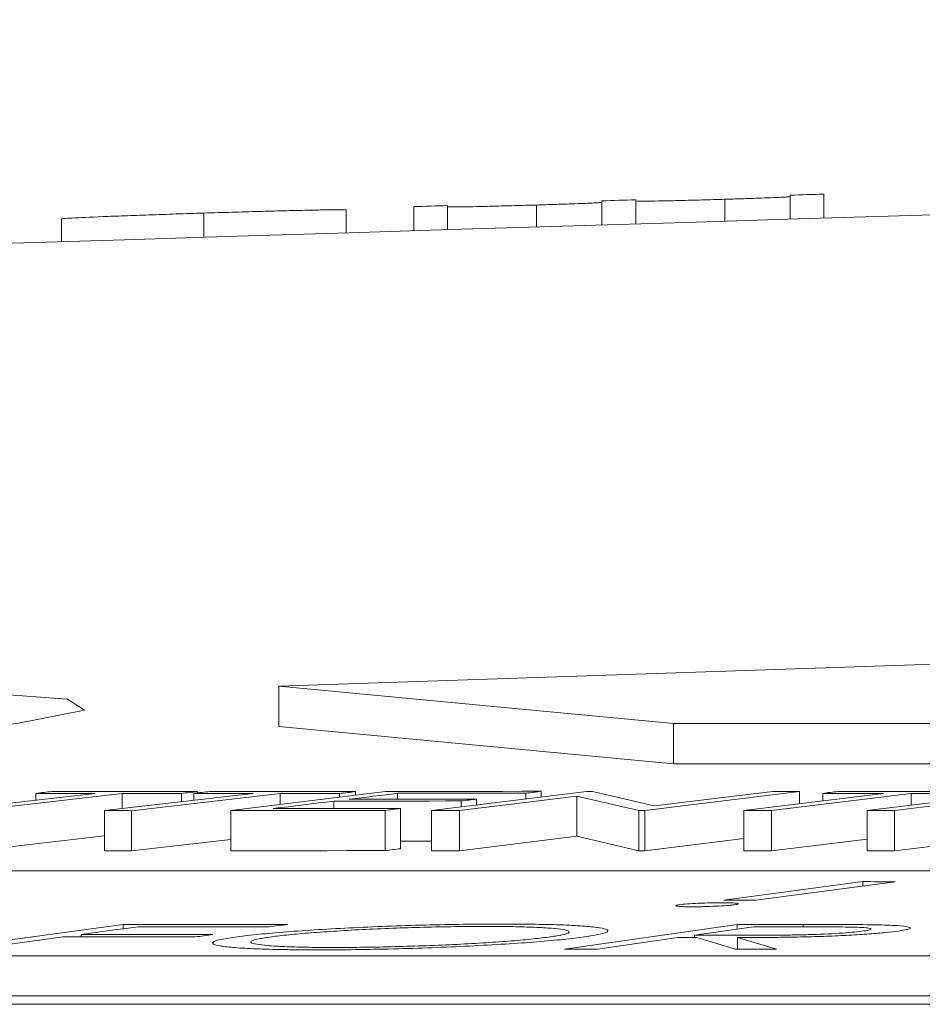
# Model space of a CAD drawing. Units: inches. Extents: x 2354 to 2672, y -778 to -689.
# Drawn here: x 2441 to 2441, y -712 to -711 of the extents above; entities that cross this region are included whole.
import ezdxf

# ---------------------------------------------------------------- set-up
doc = ezdxf.new("R2010")
doc.units = ezdxf.units.IN
doc.header["$MEASUREMENT"] = 0

msp = doc.modelspace()

# ---------------------------------------------------------------- linework, layer by layer
at = {"color": 0, "linetype": 'Continuous', "lineweight": 5}
for p, q in [((2441.16704, -711.24721), (2441.16704, -711.23521)), ((2441.05646, -711.25055), (2441.05646, -711.23855)), ((2441.07329, -711.25004), (2441.07329, -711.23804)), ((2441.11772, -711.24869), (2441.11772, -711.23778)), ((2441.15021, -711.24771), (2441.15021, -711.23572)), ((2440.85822, -711.25668), (2440.85822, -711.24466)), ((2440.92906, -711.25447), (2440.92906, -711.24307)), ((2440.96271, -711.25343), (2440.96271, -711.24143)), ((2440.97954, -711.25291), (2440.97954, -711.24091)), ((2441.02386, -711.25154), (2441.02386, -711.24063)), ((2440.78723, -711.25892), (2440.78723, -711.24751)), ((2441.4318, -711.46218), (2440.89548, -711.48033)), ((2441.09218, -711.49897), (2440.89548, -711.48033)), ((2440.89548, -711.50037), (2440.89548, -711.48033)), ((2441.09218, -711.49897), (2446.76478, -711.49897)), ((2441.09218, -711.519), (2441.09218, -711.49897)), ((2441.09218, -711.519), (2440.89548, -711.50037)), ((2441.09218, -711.519), (2446.76478, -711.519)), ((2440.80405, -711.53369), (2440.72993, -711.54228)), ((2440.81754, -711.5337), (2440.74342, -711.54228)), ((2440.77444, -711.53711), (2440.77444, -711.53368)), ((2440.88273, -711.53371), (2440.80861, -711.54229)), ((2440.81754, -711.54125), (2440.81754, -711.5337)), ((2440.89622, -711.53372), (2440.8221, -711.54231)), ((2440.84706, -711.53783), (2440.84706, -711.53372)), ((2440.85312, -711.53713), (2440.85312, -711.53368)), ((2440.85504, -711.53346), (2440.85504, -711.5328)), ((2440.94873, -711.53274), (2440.87158, -711.54224)), ((2440.89622, -711.5392), (2440.89622, -711.53372)), ((2440.92573, -711.53556), (2440.92573, -711.53375)), ((2440.93371, -711.53458), (2440.93371, -711.53283)), ((2440.95465, -711.53659), (2440.95465, -711.53366)), ((2441.04877, -711.53275), (2440.97162, -711.54225)), ((2441.01862, -711.53645), (2441.01862, -711.53359)), ((2441.02623, -711.53551), (2441.02623, -711.53266)), ((2441.04877, -711.53275), (2441.05171, -711.53275)), ((2441.08257, -711.53998), (2441.05171, -711.53275)), ((2441.15497, -711.53271), (2441.07782, -711.54222)), ((2441.14164, -711.53272), (2441.08257, -711.53998)), ((2441.1968, -711.53369), (2441.12716, -711.54227)), ((2441.2106, -711.53369), (2441.14096, -711.54227)), ((2441.15497, -711.53883), (2441.15497, -711.53271)), ((2441.16656, -711.5374), (2441.16656, -711.53368)), ((2441.26583, -711.53277), (2441.18867, -711.54227)), ((2441.27935, -711.53278), (2441.20219, -711.54228)), ((2441.2106, -711.53956), (2441.2106, -711.53369)), ((2440.92297, -711.54125), (2440.92297, -711.53755)), ((2441.04392, -711.53505), (2440.98558, -711.54224)), ((2440.98639, -711.54042), (2440.98639, -711.53749)), ((2440.99393, -711.53949), (2440.99393, -711.53656)), ((2441.07478, -711.54222), (2441.04392, -711.53505)), ((2441.04392, -711.55508), (2441.04392, -711.53505)), ((2440.80861, -711.56233), (2440.80861, -711.54229)), ((2440.8221, -711.56234), (2440.8221, -711.54231)), ((2440.87158, -711.56228), (2440.87158, -711.54224)), ((2440.94851, -711.5622), (2440.94851, -711.54216)), ((2440.95612, -711.56126), (2440.95612, -711.54122)), ((2440.97162, -711.56229), (2440.97162, -711.54225)), ((2440.98558, -711.56228), (2440.98558, -711.54224)), ((2441.07782, -711.54222), (2441.07478, -711.54222)), ((2441.07478, -711.56225), (2441.07478, -711.54222)), ((2441.07782, -711.56225), (2441.07782, -711.54222)), ((2441.12716, -711.56231), (2441.12716, -711.54227)), ((2441.14096, -711.56231), (2441.14096, -711.54227)), ((2441.18867, -711.56231), (2441.18867, -711.54227)), ((2441.20219, -711.56232), (2441.20219, -711.54228)), ((2440.80861, -711.55476), (2440.74342, -711.56232)), ((2440.87158, -711.5566), (2440.8221, -711.56234)), ((2441.04392, -711.55508), (2440.98558, -711.56228)), ((2441.07478, -711.56225), (2441.04392, -711.55508)), ((2441.12716, -711.55616), (2441.07782, -711.56225)), ((2441.18867, -711.55642), (2441.14096, -711.56231)), ((2441.25343, -711.556), (2441.20219, -711.56232)), ((2441.07782, -711.56225), (2441.07478, -711.56225)), ((2445.58014, -711.57226), (2440.15304, -711.57226)), ((2441.18647, -711.57766), (2441.11716, -711.58693)), ((2441.20253, -711.57768), (2441.13322, -711.58695)), ((2441.18647, -711.57982), (2441.18647, -711.57766)), ((2440.81791, -711.59893), (2440.72764, -711.61123)), ((2440.81791, -711.60113), (2440.81791, -711.59893)), ((2441.12381, -711.59897), (2441.03784, -711.61123)), ((2441.13191, -711.60016), (2441.10267, -711.60432)), ((2441.12381, -711.60131), (2441.12381, -711.59897)), ((2441.15667, -711.60017), (2441.15667, -711.59897)), ((2440.78812, -711.60518), (2440.74388, -711.61123)), ((2440.79703, -711.60518), (2440.79703, -711.60397)), ((2441.09432, -711.60551), (2441.05434, -711.61123)), ((2441.10267, -711.60551), (2441.10267, -711.60432)), ((2441.12298, -711.61125), (2441.10372, -711.60551)), ((2441.14339, -711.61126), (2441.12403, -711.60551)), ((2441.12403, -711.61125), (2441.12403, -711.60551)), ((2439.79903, -711.61455), (2445.47846, -711.61455)), ((2439.79903, -711.63459), (2445.47846, -711.63459)), ((2433.07465, -711.63876), (2446.08147, -711.63876))]:
    msp.add_line(p, q, dxfattribs=at)
at = {"color": 0, "linetype": 'Continuous', "lineweight": 5, "flags": 128}
for points in [[(2441.16704, -711.23521), (2441.16494, -711.23528), (2441.16283, -711.23534), (2441.16073, -711.2354), (2441.15863, -711.23547), (2441.15652, -711.23553), (2441.15442, -711.23559), (2441.15232, -711.23565), (2441.15021, -711.23572)], [(2441.07329, -711.23804), (2441.07119, -711.23811), (2441.06908, -711.23817), (2441.06698, -711.23823), (2441.06488, -711.2383), (2441.06277, -711.23836), (2441.06067, -711.23843), (2441.05857, -711.23849), (2441.05646, -711.23855)], [(2440.97954, -711.24091), (2440.97744, -711.24098), (2440.97533, -711.24104), (2440.97323, -711.24111), (2440.97113, -711.24117), (2440.96902, -711.24124), (2440.96692, -711.2413), (2440.96482, -711.24137), (2440.96271, -711.24143)], [(2440.30285, -711.49101), (2440.22604, -711.49503), (2440.13219, -711.50202), (2440.0714, -711.50913), (2440.05066, -711.51554), (2440.07234, -711.52052), (2440.13389, -711.52351), (2440.22824, -711.52419), (2440.3447, -711.52248), (2440.47024, -711.51857), (2440.59083, -711.51291), (2440.69295, -711.50611), (2440.765, -711.49896), (2440.79872, -711.49225), (2440.79024, -711.48675), (2440.74056, -711.48309), (2440.69104, -711.48193), (2440.69104, -711.48193)], [(2440.77444, -711.53368), (2440.77544, -711.53356), (2440.77644, -711.53345), (2440.77743, -711.53333), (2440.77843, -711.53322), (2440.77943, -711.5331), (2440.78043, -711.53299), (2440.78142, -711.53287), (2440.78242, -711.53276)], [(2440.80405, -711.53369), (2440.80035, -711.53369), (2440.79665, -711.53369), (2440.79295, -711.53368), (2440.78925, -711.53368), (2440.78554, -711.53368), (2440.78184, -711.53368), (2440.77814, -711.53368), (2440.77444, -711.53368)], [(2440.78242, -711.53276), (2440.7915, -711.53276), (2440.80058, -711.53276), (2440.80965, -711.53277), (2440.81873, -711.53277), (2440.82781, -711.53278), (2440.83688, -711.53278), (2440.84596, -711.53279), (2440.85504, -711.5328)], [(2440.84706, -711.53372), (2440.84337, -711.53371), (2440.83968, -711.53371), (2440.83599, -711.53371), (2440.8323, -711.53371), (2440.82861, -711.5337), (2440.82492, -711.5337), (2440.82123, -711.5337), (2440.81754, -711.5337)], [(2440.85504, -711.5328), (2440.85404, -711.53291), (2440.85304, -711.53303), (2440.85204, -711.53314), (2440.85105, -711.53326), (2440.85005, -711.53337), (2440.84905, -711.53349), (2440.84805, -711.5336), (2440.84706, -711.53372)], [(2440.85312, -711.53368), (2440.85411, -711.53356), (2440.85511, -711.53345), (2440.85611, -711.53333), (2440.85711, -711.53322), (2440.85811, -711.5331), (2440.8591, -711.53299), (2440.8601, -711.53287), (2440.8611, -711.53276)], [(2440.88273, -711.53371), (2440.87903, -711.5337), (2440.87532, -711.5337), (2440.87162, -711.5337), (2440.86792, -711.53369), (2440.86422, -711.53369), (2440.86052, -711.53369), (2440.85682, -711.53368), (2440.85312, -711.53368)], [(2440.8611, -711.53276), (2440.87018, -711.53277), (2440.87925, -711.53278), (2440.88833, -711.53278), (2440.89741, -711.53279), (2440.90648, -711.5328), (2440.91556, -711.53281), (2440.92464, -711.53282), (2440.93371, -711.53283)], [(2440.92573, -711.53375), (2440.92204, -711.53375), (2440.91835, -711.53374), (2440.91466, -711.53374), (2440.91097, -711.53374), (2440.90729, -711.53373), (2440.9036, -711.53373), (2440.89991, -711.53372), (2440.89622, -711.53372)], [(2440.93371, -711.53283), (2440.93272, -711.53295), (2440.93172, -711.53306), (2440.93072, -711.53318), (2440.92972, -711.53329), (2440.92873, -711.53341), (2440.92773, -711.53352), (2440.92673, -711.53364), (2440.92573, -711.53375)], [(2440.95465, -711.53366), (2440.95163, -711.53403), (2440.94861, -711.5344), (2440.9456, -711.53477), (2440.94258, -711.53514), (2440.93956, -711.53551), (2440.93655, -711.53588), (2440.93353, -711.53625), (2440.93052, -711.53662)], [(2440.94873, -711.53274), (2440.95842, -711.53273), (2440.96811, -711.53272), (2440.97779, -711.53271), (2440.98748, -711.5327), (2440.99717, -711.53269), (2441.00686, -711.53268), (2441.01654, -711.53267), (2441.02623, -711.53266)], [(2441.01862, -711.53359), (2441.01063, -711.5336), (2441.00263, -711.53361), (2440.99463, -711.53361), (2440.98664, -711.53362), (2440.97864, -711.53363), (2440.97064, -711.53364), (2440.96264, -711.53365), (2440.95465, -711.53366)], [(2441.02623, -711.53266), (2441.02528, -711.53278), (2441.02433, -711.53289), (2441.02338, -711.53301), (2441.02243, -711.53313), (2441.02148, -711.53324), (2441.02053, -711.53336), (2441.01958, -711.53348), (2441.01862, -711.53359)], [(2441.14164, -711.53272), (2441.1433, -711.53271), (2441.14497, -711.53271), (2441.14664, -711.53271), (2441.14831, -711.53271), (2441.14997, -711.53271), (2441.15164, -711.53271), (2441.15331, -711.53271), (2441.15497, -711.53271)], [(2441.16656, -711.53368), (2441.1675, -711.53356), (2441.16844, -711.53345), (2441.16938, -711.53333), (2441.17032, -711.53322), (2441.17126, -711.5331), (2441.1722, -711.53299), (2441.17313, -711.53287), (2441.17407, -711.53276)], [(2441.1968, -711.53369), (2441.19302, -711.53368), (2441.18924, -711.53368), (2441.18546, -711.53368), (2441.18168, -711.53368), (2441.1779, -711.53368), (2441.17412, -711.53368), (2441.17034, -711.53368), (2441.16656, -711.53368)], [(2441.17407, -711.53276), (2441.18335, -711.53276), (2441.19263, -711.53276), (2441.2019, -711.53277), (2441.21118, -711.53277), (2441.22046, -711.53277), (2441.22973, -711.53278), (2441.23901, -711.53278), (2441.24829, -711.53279)], [(2441.24077, -711.53371), (2441.237, -711.5337), (2441.23323, -711.5337), (2441.22946, -711.5337), (2441.22569, -711.5337), (2441.22192, -711.5337), (2441.21814, -711.53369), (2441.21437, -711.53369), (2441.2106, -711.53369)], [(2440.92297, -711.53755), (2440.91919, -711.53801), (2440.9154, -711.53848), (2440.91162, -711.53895), (2440.90784, -711.53941), (2440.90405, -711.53988), (2440.90027, -711.54035), (2440.89649, -711.54081), (2440.8927, -711.54128)], [(2440.98639, -711.53749), (2440.97846, -711.53749), (2440.97053, -711.5375), (2440.96261, -711.53751), (2440.95468, -711.53751), (2440.94675, -711.53752), (2440.93883, -711.53753), (2440.9309, -711.53754), (2440.92297, -711.53755)], [(2440.93052, -711.53662), (2440.93844, -711.53661), (2440.94637, -711.5366), (2440.9543, -711.53659), (2440.96222, -711.53658), (2440.97015, -711.53658), (2440.97808, -711.53657), (2440.986, -711.53656), (2440.99393, -711.53656)], [(2440.99393, -711.53656), (2440.99299, -711.53667), (2440.99204, -711.53679), (2440.9911, -711.5369), (2440.99016, -711.53702), (2440.98921, -711.53714), (2440.98827, -711.53725), (2440.98733, -711.53737), (2440.98639, -711.53749)], [(2440.8221, -711.54231), (2440.82041, -711.5423), (2440.81873, -711.5423), (2440.81704, -711.5423), (2440.81535, -711.5423), (2440.81367, -711.5423), (2440.81198, -711.5423), (2440.81029, -711.54229), (2440.80861, -711.54229)], [(2440.94851, -711.54216), (2440.9389, -711.54217), (2440.92928, -711.54218), (2440.91966, -711.54219), (2440.91004, -711.5422), (2440.90043, -711.54221), (2440.89081, -711.54222), (2440.88119, -711.54223), (2440.87158, -711.54224)], [(2440.8927, -711.54128), (2440.90063, -711.54127), (2440.90856, -711.54127), (2440.91648, -711.54126), (2440.92441, -711.54125), (2440.93234, -711.54124), (2440.94027, -711.54123), (2440.94819, -711.54123), (2440.95612, -711.54122)], [(2440.95612, -711.54122), (2440.95517, -711.54134), (2440.95422, -711.54146), (2440.95327, -711.54157), (2440.95232, -711.54169), (2440.95136, -711.54181), (2440.95041, -711.54193), (2440.94946, -711.54204), (2440.94851, -711.54216)], [(2440.98558, -711.54224), (2440.98383, -711.54224), (2440.98209, -711.54224), (2440.98034, -711.54225), (2440.9786, -711.54225), (2440.97685, -711.54225), (2440.97511, -711.54225), (2440.97336, -711.54225), (2440.97162, -711.54225)], [(2441.14096, -711.54227), (2441.13923, -711.54227), (2441.13751, -711.54227), (2441.13578, -711.54227), (2441.13406, -711.54227), (2441.13233, -711.54227), (2441.13061, -711.54227), (2441.12888, -711.54227), (2441.12716, -711.54227)], [(2441.20219, -711.54228), (2441.2005, -711.54228), (2441.19881, -711.54228), (2441.19712, -711.54228), (2441.19543, -711.54228), (2441.19374, -711.54228), (2441.19205, -711.54227), (2441.19036, -711.54227), (2441.18867, -711.54227)], [(2440.97162, -711.55753), (2440.97053, -711.55754), (2440.96261, -711.55754), (2440.95612, -711.55755)], [(2440.8221, -711.56234), (2440.82041, -711.56234), (2440.81873, -711.56234), (2440.81704, -711.56234), (2440.81535, -711.56234), (2440.81367, -711.56233), (2440.81198, -711.56233), (2440.81029, -711.56233), (2440.80861, -711.56233)], [(2440.94851, -711.5622), (2440.9389, -711.56221), (2440.92928, -711.56222), (2440.91966, -711.56223), (2440.91004, -711.56224), (2440.90043, -711.56225), (2440.89081, -711.56226), (2440.88119, -711.56227), (2440.87158, -711.56228)], [(2440.95612, -711.56126), (2440.95517, -711.56138), (2440.95422, -711.56149), (2440.95327, -711.56161), (2440.95232, -711.56173), (2440.95136, -711.56185), (2440.95041, -711.56196), (2440.94946, -711.56208), (2440.94851, -711.5622)], [(2440.98558, -711.56228), (2440.98383, -711.56228), (2440.98209, -711.56228), (2440.98034, -711.56228), (2440.9786, -711.56228), (2440.97685, -711.56229), (2440.97511, -711.56229), (2440.97336, -711.56229), (2440.97162, -711.56229)], [(2441.14096, -711.56231), (2441.13923, -711.56231), (2441.13751, -711.56231), (2441.13578, -711.56231), (2441.13406, -711.56231), (2441.13233, -711.56231), (2441.13061, -711.56231), (2441.12888, -711.56231), (2441.12716, -711.56231)], [(2441.20219, -711.56232), (2441.2005, -711.56232), (2441.19881, -711.56232), (2441.19712, -711.56232), (2441.19543, -711.56231), (2441.19374, -711.56231), (2441.19205, -711.56231), (2441.19036, -711.56231), (2441.18867, -711.56231)], [(2441.18647, -711.57766), (2441.18848, -711.57766), (2441.19048, -711.57766), (2441.19249, -711.57767), (2441.1945, -711.57767), (2441.19651, -711.57767), (2441.19851, -711.57767), (2441.20052, -711.57768), (2441.20253, -711.57768)], [(2441.13322, -711.58695), (2441.13121, -711.58694), (2441.1292, -711.58694), (2441.1272, -711.58694), (2441.12519, -711.58694), (2441.12318, -711.58693), (2441.12117, -711.58693), (2441.11917, -711.58693), (2441.11716, -711.58693)], [(2440.82526, -711.60013), (2440.82173, -711.60061), (2440.8182, -711.60109), (2440.81467, -711.60157), (2440.81115, -711.60205), (2440.80762, -711.60253), (2440.80409, -711.60301), (2440.80056, -711.60349), (2440.79703, -711.60397)], [(2440.81791, -711.59893), (2440.82814, -711.59893), (2440.83838, -711.59893), (2440.84861, -711.59893), (2440.85884, -711.59894), (2440.86907, -711.59894), (2440.8793, -711.59895), (2440.88953, -711.59895), (2440.89976, -711.59896)], [(2440.89086, -711.60016), (2440.88266, -711.60015), (2440.87446, -711.60015), (2440.86626, -711.60015), (2440.85806, -711.60014), (2440.84986, -711.60014), (2440.84166, -711.60014), (2440.83346, -711.60014), (2440.82526, -711.60013)], [(2440.89976, -711.59896), (2440.89865, -711.59911), (2440.89754, -711.59926), (2440.89642, -711.59941), (2440.89531, -711.59956), (2440.8942, -711.59971), (2440.89309, -711.59986), (2440.89198, -711.60001), (2440.89086, -711.60016)], [(2441.12381, -711.59897), (2441.12792, -711.59897), (2441.13203, -711.59897), (2441.13614, -711.59897), (2441.14024, -711.59897), (2441.14435, -711.59897), (2441.14846, -711.59897), (2441.15257, -711.59897), (2441.15667, -711.59897)], [(2441.16095, -711.60017), (2441.15732, -711.60017), (2441.15369, -711.60017), (2441.15006, -711.60017), (2441.14643, -711.60016), (2441.1428, -711.60016), (2441.13917, -711.60016), (2441.13554, -711.60016), (2441.13191, -711.60016)], [(2440.85372, -711.60521), (2440.84552, -711.6052), (2440.83732, -711.6052), (2440.82912, -711.60519), (2440.82092, -711.60519), (2440.81272, -711.60519), (2440.80452, -711.60519), (2440.79632, -711.60518), (2440.78812, -711.60518)], [(2440.79703, -711.60397), (2440.80523, -711.60397), (2440.81343, -711.60397), (2440.82163, -711.60398), (2440.82983, -711.60398), (2440.83803, -711.60398), (2440.84623, -711.60399), (2440.85443, -711.60399), (2440.86263, -711.60399)], [(2440.86263, -711.60399), (2440.86152, -711.60415), (2440.8604, -711.6043), (2440.85929, -711.60445), (2440.85818, -711.6046), (2440.85706, -711.60475), (2440.85595, -711.6049), (2440.85484, -711.60506), (2440.85372, -711.60521)], [(2441.10372, -711.60551), (2441.10255, -711.60551), (2441.10137, -711.60551), (2441.1002, -711.60551), (2441.09902, -711.60551), (2441.09784, -711.60551), (2441.09667, -711.60551), (2441.09549, -711.60551), (2441.09432, -711.60551)], [(2441.10267, -711.60432), (2441.1062, -711.60432), (2441.10973, -711.60432), (2441.11327, -711.60432), (2441.1168, -711.60433), (2441.12033, -711.60433), (2441.12386, -711.60433), (2441.1274, -711.60434), (2441.13093, -711.60434)], [(2441.05434, -711.61123), (2441.05228, -711.61123), (2441.05021, -711.61123), (2441.04815, -711.61123), (2441.04609, -711.61123), (2441.04403, -711.61123), (2441.04197, -711.61123), (2441.03991, -711.61123), (2441.03784, -711.61123)], [(2441.14339, -711.61126), (2441.14083, -711.61126), (2441.13828, -711.61126), (2441.13573, -711.61126), (2441.13318, -711.61126), (2441.13063, -711.61125), (2441.12808, -711.61125), (2441.12553, -711.61125), (2441.12298, -711.61125)]]:
    msp.add_lwpolyline(points, dxfattribs=at)
at = {"color": 0, "linetype": 'Continuous', "lineweight": 5}
msp.add_arc((2447.7671, -931.47555), 220.32723, 89.3337494, 93.0585543, dxfattribs=at)
for points, knots in [([(2441.05646, -711.23916), (2441.05645, -711.23921), (2441.05633, -711.23927), (2441.0557, -711.23937), (2441.0554, -711.2394), (2441.05449, -711.23948), (2441.05381, -711.23953), (2441.05034, -711.23971), (2441.04618, -711.23988), (2441.03851, -711.24016), (2441.03569, -711.24025), (2441.0299, -711.24044), (2441.02687, -711.24054), (2441.02386, -711.24063)], [0, 0, 0, 0, 0.25, 0.25, 0.375, 0.375, 0.5, 0.5, 0.75, 0.75, 0.875, 0.875, 1, 1, 1, 1]), ([(2441.11772, -711.23778), (2441.11578, -711.23783), (2441.11383, -711.23789), (2441.10999, -711.238), (2441.1081, -711.23806), (2441.10251, -711.23821), (2441.09891, -711.23831), (2441.09236, -711.23847), (2441.08929, -711.23854), (2441.08407, -711.23864), (2441.08187, -711.23868), (2441.07651, -711.23875), (2441.07513, -711.23872), (2441.07355, -711.23863), (2441.07334, -711.23857), (2441.07329, -711.2385)], [0, 0, 0, 0, 0.0625, 0.0625, 0.125, 0.125, 0.25, 0.25, 0.375, 0.375, 0.5, 0.5, 0.75, 0.75, 1, 1, 1, 1]), ([(2441.15021, -711.23636), (2441.1502, -711.23641), (2441.15007, -711.23647), (2441.14936, -711.23656), (2441.14901, -711.2366), (2441.1479, -711.23668), (2441.14706, -711.23673), (2441.14318, -711.23692), (2441.1389, -711.23708), (2441.13149, -711.23734), (2441.12881, -711.23743), (2441.12333, -711.23761), (2441.12053, -711.23769), (2441.11772, -711.23778)], [0, 0, 0, 0, 0.25, 0.25, 0.375, 0.375, 0.5, 0.5, 0.75, 0.75, 0.875, 0.875, 1, 1, 1, 1]), ([(2440.85822, -711.24466), (2440.85356, -711.24481), (2440.84893, -711.24496), (2440.83983, -711.24526), (2440.83533, -711.24541), (2440.82661, -711.24571), (2440.8225, -711.24586), (2440.8148, -711.24615), (2440.81119, -711.24629), (2440.80146, -711.24668), (2440.79607, -711.24692), (2440.79074, -711.2472), (2440.78941, -711.24728), (2440.78808, -711.24739), (2440.78774, -711.24742), (2440.78734, -711.24747), (2440.78729, -711.24749), (2440.78723, -711.24751)], [0, 0, 0, 0, 0.125, 0.125, 0.25, 0.25, 0.375, 0.375, 0.5, 0.5, 0.75, 0.75, 0.875, 0.875, 0.9375, 0.9375, 1, 1, 1, 1]), ([(2440.92906, -711.24307), (2440.92901, -711.24305), (2440.92895, -711.24303), (2440.92856, -711.243), (2440.92822, -711.24299), (2440.92692, -711.24297), (2440.9256, -711.24297), (2440.92203, -711.24301), (2440.91983, -711.24304), (2440.91465, -711.24314), (2440.91167, -711.2432), (2440.90521, -711.24334), (2440.90169, -711.24342), (2440.89401, -711.24362), (2440.88983, -711.24373), (2440.88124, -711.24397), (2440.87678, -711.2441), (2440.86756, -711.24437), (2440.86289, -711.24452), (2440.85822, -711.24466)], [0, 0, 0, 0, 0.0625, 0.0625, 0.125, 0.125, 0.25, 0.25, 0.375, 0.375, 0.5, 0.5, 0.625, 0.625, 0.75, 0.75, 0.875, 0.875, 1, 1, 1, 1]), ([(2441.02386, -711.24063), (2441.022, -711.24069), (2441.02015, -711.24074), (2441.01649, -711.24085), (2441.01469, -711.2409), (2441.00937, -711.24105), (2441.00591, -711.24114), (2440.9996, -711.2413), (2440.99663, -711.24137), (2440.99143, -711.24149), (2440.9892, -711.24153), (2440.9836, -711.24161), (2440.98186, -711.2416), (2440.97982, -711.24153), (2440.97957, -711.24148), (2440.97954, -711.24141)], [0, 0, 0, 0, 0.0625, 0.0625, 0.125, 0.125, 0.25, 0.25, 0.375, 0.375, 0.5, 0.5, 0.75, 0.75, 1, 1, 1, 1]), ([(2441.09519, -711.58915), (2441.09627, -711.58901), (2441.09745, -711.58888), (2441.10066, -711.58864), (2441.10249, -711.58853), (2441.10645, -711.58834), (2441.10852, -711.58827), (2441.1126, -711.58817), (2441.11452, -711.58815), (2441.11638, -711.58815)], [0, 0, 0, 0, 0.25, 0.25, 0.5, 0.5, 0.75, 0.75, 1, 1, 1, 1]), ([(2441.11638, -711.58815), (2441.11725, -711.58815), (2441.11813, -711.58816), (2441.11971, -711.58818), (2441.12043, -711.5882), (2441.12235, -711.58828), (2441.12327, -711.58836), (2441.12442, -711.58855), (2441.12461, -711.58866), (2441.12427, -711.58885), (2441.12406, -711.58891), (2441.12338, -711.58904), (2441.12292, -711.58911), (2441.12246, -711.58918)], [0, 0, 0, 0, 0.125, 0.125, 0.25, 0.25, 0.5, 0.5, 0.75, 0.75, 0.875, 0.875, 1, 1, 1, 1]), ([(2441.1013, -711.59018), (2441.10042, -711.59017), (2441.09954, -711.59017), (2441.09796, -711.59015), (2441.09725, -711.59012), (2441.09532, -711.59004), (2441.09441, -711.58997), (2441.09329, -711.58977), (2441.09309, -711.58966), (2441.09341, -711.58948), (2441.09362, -711.58941), (2441.09428, -711.58928), (2441.09473, -711.58921), (2441.09519, -711.58915)], [0, 0, 0, 0, 0.125, 0.125, 0.25, 0.25, 0.5, 0.5, 0.75, 0.75, 0.875, 0.875, 1, 1, 1, 1]), ([(2441.12246, -711.58918), (2441.12193, -711.58924), (2441.1214, -711.58931), (2441.12014, -711.58944), (2441.1194, -711.5895), (2441.11699, -711.58969), (2441.11517, -711.58979), (2441.11123, -711.58998), (2441.10919, -711.59006), (2441.10611, -711.59013), (2441.1051, -711.59015), (2441.10316, -711.59017), (2441.10223, -711.59018), (2441.1013, -711.59018)], [0, 0, 0, 0, 0.125, 0.125, 0.25, 0.25, 0.5, 0.5, 0.75, 0.75, 0.875, 0.875, 1, 1, 1, 1]), ([(2440.8749, -711.60514), (2440.87652, -711.60493), (2440.87815, -711.60472), (2440.88172, -711.6043), (2440.88364, -711.60409), (2440.88974, -711.60348), (2440.89432, -711.60307), (2440.9043, -711.60229), (2440.90961, -711.60192), (2440.92083, -711.60122), (2440.92682, -711.60089), (2440.93909, -711.60029), (2440.94534, -711.60003), (2440.95806, -711.59957), (2440.96457, -711.59937), (2440.97725, -711.59906), (2440.98349, -711.59894), (2440.99267, -711.59883), (2440.99571, -711.5988), (2441.00161, -711.59876), (2441.00447, -711.59876), (2441.00732, -711.59876)], [0, 0, 0, 0, 0.0625, 0.0625, 0.125, 0.125, 0.25, 0.25, 0.375, 0.375, 0.5, 0.5, 0.625, 0.625, 0.75, 0.75, 0.875, 0.875, 0.9375, 0.9375, 1, 1, 1, 1]), ([(2440.99923, -711.59996), (2440.99691, -711.59996), (2440.99459, -711.59996), (2440.98982, -711.59999), (2440.98739, -711.60001), (2440.97999, -711.60011), (2440.97481, -711.60021), (2440.96444, -711.60047), (2440.95926, -711.60063), (2440.94893, -711.601), (2440.94372, -711.60122), (2440.93379, -711.6017), (2440.92903, -711.60196), (2440.91985, -711.60253), (2440.91549, -711.60284), (2440.90751, -711.60347), (2440.90387, -711.60379), (2440.89891, -711.6043), (2440.89734, -711.60447), (2440.89444, -711.60481), (2440.89312, -711.60498), (2440.89182, -711.60516)], [0, 0, 0, 0, 0.0625, 0.0625, 0.125, 0.125, 0.25, 0.25, 0.375, 0.375, 0.5, 0.5, 0.625, 0.625, 0.75, 0.75, 0.875, 0.875, 0.9375, 0.9375, 1, 1, 1, 1]), ([(2441.02979, -711.60528), (2441.03102, -711.60511), (2441.03223, -711.60494), (2441.03433, -711.6046), (2441.03527, -711.60443), (2441.03779, -711.60392), (2441.03898, -711.60359), (2441.04029, -711.60295), (2441.04041, -711.60265), (2441.03959, -711.60207), (2441.03864, -711.6018), (2441.03571, -711.60131), (2441.03375, -711.60109), (2441.02892, -711.60071), (2441.02607, -711.60054), (2441.01968, -711.60026), (2441.0161, -711.60015), (2441.00812, -711.6), (2441.00376, -711.59997), (2440.99923, -711.59996)], [0, 0, 0, 0, 0.0625, 0.0625, 0.125, 0.125, 0.25, 0.25, 0.375, 0.375, 0.5, 0.5, 0.625, 0.625, 0.75, 0.75, 0.875, 0.875, 1, 1, 1, 1]), ([(2441.00732, -711.59876), (2441.01013, -711.59877), (2441.01293, -711.59878), (2441.01833, -711.59882), (2441.02092, -711.59885), (2441.02843, -711.59897), (2441.03314, -711.59909), (2441.04143, -711.59941), (2441.045, -711.59962), (2441.05098, -711.60009), (2441.05341, -711.60037), (2441.05713, -711.60098), (2441.05843, -711.60131), (2441.05966, -711.60202), (2441.05957, -711.6024), (2441.0581, -711.60319), (2441.05666, -711.6036), (2441.05353, -711.60424), (2441.05233, -711.60445), (2441.04962, -711.60488), (2441.04812, -711.6051), (2441.04661, -711.60531)], [0, 0, 0, 0, 0.0625, 0.0625, 0.125, 0.125, 0.25, 0.25, 0.375, 0.375, 0.5, 0.5, 0.625, 0.625, 0.75, 0.75, 0.875, 0.875, 0.9375, 0.9375, 1, 1, 1, 1]), ([(2441.20415, -711.60225), (2441.20227, -711.6025), (2441.20031, -711.60275), (2441.19547, -711.60324), (2441.19276, -711.60348), (2441.18654, -711.60394), (2441.18318, -711.60415), (2441.17598, -711.60454), (2441.17218, -711.60471), (2441.16452, -711.60499), (2441.16058, -711.60511), (2441.15293, -711.60528), (2441.14917, -711.60535), (2441.14176, -711.60544), (2441.1381, -711.60547), (2441.13099, -711.6055), (2441.1275, -711.60551), (2441.12403, -711.60551)], [0, 0, 0, 0, 0.125, 0.125, 0.25, 0.25, 0.375, 0.375, 0.5, 0.5, 0.625, 0.625, 0.75, 0.75, 0.875, 0.875, 1, 1, 1, 1]), ([(2441.13093, -711.60434), (2441.13572, -711.60434), (2441.14053, -711.60433), (2441.14808, -711.60427), (2441.15063, -711.60424), (2441.15585, -711.60414), (2441.15854, -711.60408), (2441.16659, -711.60382), (2441.17189, -711.60357), (2441.17861, -711.6031), (2441.18067, -711.60294), (2441.18423, -711.60259), (2441.18566, -711.60241), (2441.18699, -711.60224)], [0, 0, 0, 0, 0.25, 0.25, 0.375, 0.375, 0.5, 0.5, 0.75, 0.75, 0.875, 0.875, 1, 1, 1, 1]), ([(2441.15667, -711.59897), (2441.16289, -711.59898), (2441.1691, -711.59898), (2441.1813, -711.59902), (2441.18728, -711.59906), (2441.19276, -711.59915)], [0, 0, 0, 0, 0.5, 0.5, 1, 1, 1, 1]), ([(2441.18699, -711.60224), (2441.18812, -711.60206), (2441.18916, -711.60189), (2441.19036, -711.60156), (2441.19063, -711.60139), (2441.19042, -711.60109), (2441.19005, -711.60095), (2441.18853, -711.6007), (2441.18743, -711.60059), (2441.18315, -711.60033), (2441.17896, -711.60026), (2441.17022, -711.60018), (2441.1656, -711.60017), (2441.16095, -711.60017)], [0, 0, 0, 0, 0.125, 0.125, 0.25, 0.25, 0.375, 0.375, 0.5, 0.5, 0.75, 0.75, 1, 1, 1, 1]), ([(2441.19276, -711.59915), (2441.19479, -711.5992), (2441.19679, -711.59924), (2441.20032, -711.59938), (2441.20192, -711.59946), (2441.20616, -711.59974), (2441.20816, -711.59997), (2441.20977, -711.60039), (2441.2101, -711.60054), (2441.21018, -711.60085), (2441.20998, -711.60102), (2441.20903, -711.60136), (2441.20833, -711.60153), (2441.20653, -711.60189), (2441.20535, -711.60207), (2441.20415, -711.60225)], [0, 0, 0, 0, 0.125, 0.125, 0.25, 0.25, 0.5, 0.5, 0.625, 0.625, 0.75, 0.75, 0.875, 0.875, 1, 1, 1, 1]), ([(2440.9138, -711.61164), (2440.91103, -711.61163), (2440.90825, -711.61162), (2440.90292, -711.61158), (2440.90037, -711.61155), (2440.89296, -711.61143), (2440.88834, -711.61131), (2440.8802, -711.61098), (2440.87671, -711.61078), (2440.87089, -711.6103), (2440.86849, -711.61002), (2440.86487, -711.60942), (2440.86359, -711.60909), (2440.86227, -711.60839), (2440.86231, -711.60801), (2440.86372, -711.60723), (2440.86507, -711.60683), (2440.86808, -711.6062), (2440.86925, -711.60599), (2440.87191, -711.60557), (2440.8734, -711.60535), (2440.8749, -711.60514)], [0, 0, 0, 0, 0.0625, 0.0625, 0.125, 0.125, 0.25, 0.25, 0.375, 0.375, 0.5, 0.5, 0.625, 0.625, 0.75, 0.75, 0.875, 0.875, 0.9375, 0.9375, 1, 1, 1, 1]), ([(2440.89182, -711.60516), (2440.89062, -711.60533), (2440.88943, -711.6055), (2440.8873, -711.60583), (2440.88637, -711.606), (2440.88391, -711.6065), (2440.88272, -711.60683), (2440.88143, -711.60747), (2440.88135, -711.60777), (2440.88225, -711.60833), (2440.88319, -711.6086), (2440.88602, -711.60909), (2440.88782, -711.60932), (2440.89242, -711.60971), (2440.89521, -711.60989), (2440.90158, -711.61016), (2440.90516, -711.61026), (2440.91111, -711.61037), (2440.91319, -711.61039), (2440.91752, -711.61043), (2440.91976, -711.61043), (2440.92201, -711.61044)], [0, 0, 0, 0, 0.0625, 0.0625, 0.125, 0.125, 0.25, 0.25, 0.375, 0.375, 0.5, 0.5, 0.625, 0.625, 0.75, 0.75, 0.875, 0.875, 0.9375, 0.9375, 1, 1, 1, 1]), ([(2441.04661, -711.60531), (2441.04499, -711.60552), (2441.04336, -711.60573), (2441.03983, -711.60615), (2441.03792, -711.60636), (2441.03184, -711.60698), (2441.02726, -711.60739), (2441.01723, -711.60817), (2441.01188, -711.60853), (2441.0005, -711.60922), (2440.99442, -711.60955), (2440.98209, -711.61014), (2440.9758, -711.6104), (2440.96299, -711.61087), (2440.95648, -711.61107), (2440.94383, -711.61137), (2440.93761, -711.61148), (2440.92843, -711.61158), (2440.92541, -711.61161), (2440.91953, -711.61164), (2440.91666, -711.61164), (2440.9138, -711.61164)], [0, 0, 0, 0, 0.0625, 0.0625, 0.125, 0.125, 0.25, 0.25, 0.375, 0.375, 0.5, 0.5, 0.625, 0.625, 0.75, 0.75, 0.875, 0.875, 0.9375, 0.9375, 1, 1, 1, 1]), ([(2440.92201, -711.61044), (2440.92432, -711.61044), (2440.92664, -711.61044), (2440.93139, -711.61041), (2440.93381, -711.61039), (2440.94119, -711.61031), (2440.94631, -711.61022), (2440.95672, -711.60996), (2440.96191, -711.60981), (2440.97226, -711.60945), (2440.97749, -711.60923), (2440.98752, -711.60875), (2440.99232, -711.60849), (2441.00153, -711.60792), (2441.00595, -711.60762), (2441.01403, -711.60698), (2441.01766, -711.60665), (2441.02434, -711.60597), (2441.02718, -711.60563), (2441.02979, -711.60528)], [0, 0, 0, 0, 0.0625, 0.0625, 0.125, 0.125, 0.25, 0.25, 0.375, 0.375, 0.5, 0.5, 0.625, 0.625, 0.75, 0.75, 0.875, 0.875, 1, 1, 1, 1])]:
    msp.add_open_spline(points, degree=3, knots=knots, dxfattribs=at)

doc.saveas('drawing.dxf')
